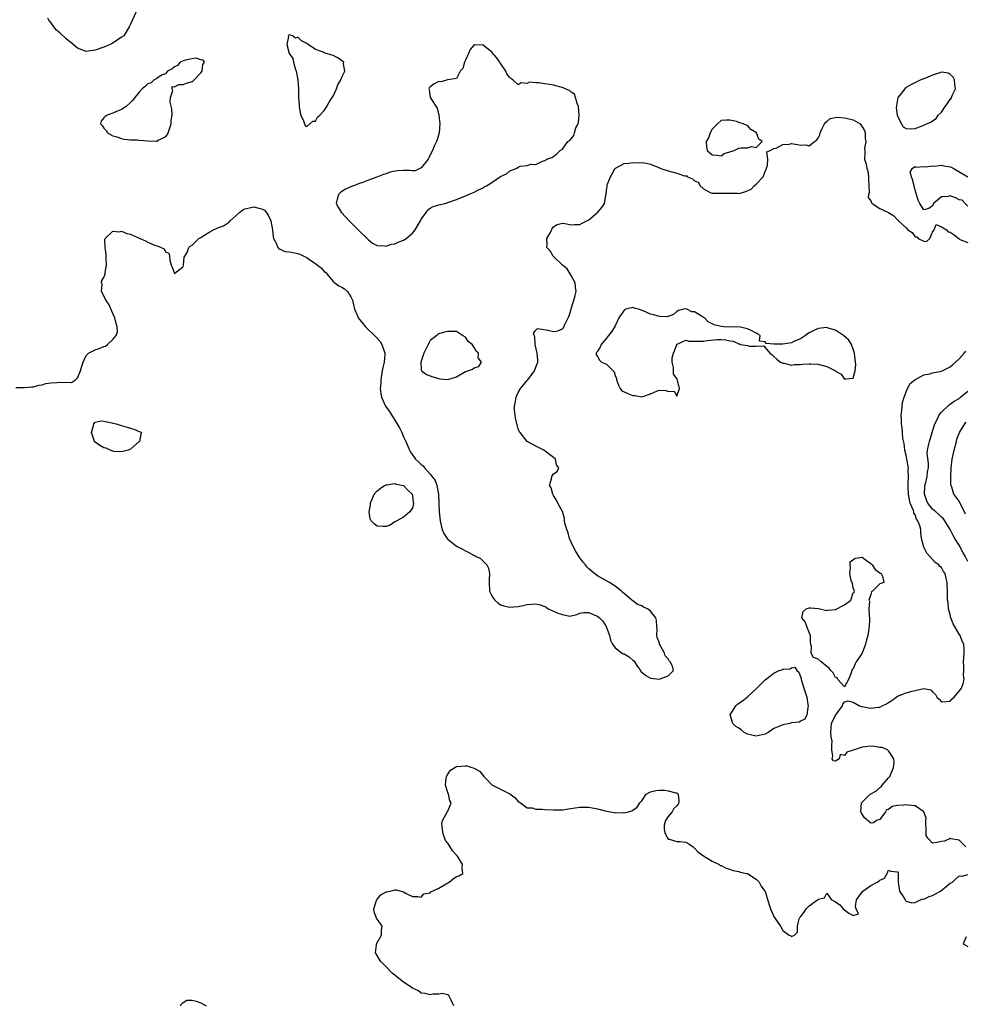
# Model space of a CAD drawing. Units: inches. Extents: x 2682000 to 2685000, y 1536000 to 1539000.
# Drawn here: x 2684142 to 2684356, y 1536297 to 1536521 of the extents above; entities that cross this region are included whole.
import ezdxf

# ---------------------------------------------------------------- set-up
doc = ezdxf.new("R2010")
doc.units = ezdxf.units.IN
doc.header["$MEASUREMENT"] = 0
doc.layers.add('LD26821536_2ft', color=113, linetype='Continuous')

msp = doc.modelspace()

# ---------------------------------------------------------------- linework, layer by layer
at = {"layer": 'LD26821536_2ft'}
for points, elevation in [([(2684168.55, 1536523), (2684167, 1536519.64), (2684166.76, 1536519), (2684165.49, 1536517), (2684165, 1536516.66), (2684163, 1536515.35), (2684162.41, 1536515), (2684161, 1536514.44), (2684159, 1536513.72), (2684157, 1536513.44), (2684155, 1536514.19), (2684153.52, 1536515.52), (2684153, 1536515.87), (2684152.39, 1536516.39), (2684151, 1536517.67), (2684150.27, 1536518.27), (2684149.62, 1536519), (2684149, 1536519.94), (2684148.52, 1536520.52), (2684148.26, 1536521)], 8642), ([(2684141, 1536437.23), (2684143, 1536437.23), (2684144.64, 1536437.36), (2684145, 1536437.37), (2684146.25, 1536437.75), (2684147, 1536437.84), (2684147.84, 1536438.16), (2684149, 1536438.3), (2684150.34, 1536438.34), (2684151, 1536438.44), (2684151.62, 1536438.38), (2684153, 1536438.41), (2684153.61, 1536438.39), (2684154.57, 1536439), (2684155, 1536439.41), (2684155.69, 1536441), (2684155.96, 1536442.04), (2684156.29, 1536443), (2684157, 1536444.5), (2684157.47, 1536445), (2684159, 1536445.75), (2684159.95, 1536446.05), (2684161, 1536446.51), (2684161.38, 1536446.62), (2684161.84, 1536447), (2684163, 1536448.13), (2684163.77, 1536449), (2684164.11, 1536449.89), (2684164.03, 1536451), (2684163.76, 1536451.76), (2684163.51, 1536453), (2684163, 1536453.98), (2684162.15, 1536456.15), (2684161.45, 1536457), (2684161, 1536458.03), (2684160.48, 1536459), (2684160.64, 1536460.64), (2684160.44, 1536461), (2684160.52, 1536461.48), (2684161, 1536462.2), (2684161.24, 1536462.76), (2684161.32, 1536463), (2684161.31, 1536463.31), (2684161.6, 1536465), (2684161.53, 1536466.47), (2684161.49, 1536467), (2684161.5, 1536467.5), (2684161.26, 1536469), (2684161.22, 1536470.78), (2684161.31, 1536471), (2684163, 1536472.71), (2684164.54, 1536472.54), (2684165, 1536472.65), (2684166.17, 1536472.17), (2684167, 1536471.97), (2684169, 1536471.07), (2684170.47, 1536470.47), (2684171, 1536470.19), (2684172.47, 1536469.53), (2684173, 1536469.34), (2684173.28, 1536469.28), (2684174.66, 1536468.66), (2684175, 1536468.02), (2684175.71, 1536467.71), (2684175.91, 1536467), (2684175.92, 1536466.08), (2684176.29, 1536465), (2684176.5, 1536464.5), (2684177, 1536463.05), (2684179, 1536464.71), (2684179.06, 1536465), (2684179.22, 1536466.78), (2684179.33, 1536467), (2684179.85, 1536467.85), (2684180.23, 1536469), (2684180.65, 1536469.35), (2684181, 1536469.54), (2684182.5, 1536471), (2684183, 1536471.27), (2684183.67, 1536471.67), (2684185, 1536472.54), (2684185.86, 1536473), (2684186.66, 1536473.34), (2684187, 1536473.49), (2684188.12, 1536473.88), (2684189, 1536474.5), (2684189.35, 1536474.65), (2684189.64, 1536475), (2684191, 1536476.27), (2684191.8, 1536477), (2684192.48, 1536477.52), (2684193, 1536477.76), (2684193.99, 1536478.01), (2684195, 1536478.18), (2684196.13, 1536477.87), (2684197, 1536477.71), (2684197.44, 1536477.44), (2684197.81, 1536477), (2684198.28, 1536476.28), (2684198.9, 1536475), (2684199.28, 1536473), (2684199.4, 1536471.4), (2684199.5, 1536471), (2684200.17, 1536469.83), (2684200.46, 1536469), (2684200.69, 1536468.69), (2684201, 1536468.58), (2684202.07, 1536468.07), (2684203, 1536468.03), (2684203.82, 1536467.82), (2684205, 1536467.61), (2684205.46, 1536467.46), (2684206.35, 1536467), (2684207, 1536466.7), (2684207.95, 1536466.05), (2684209, 1536465.37), (2684209.49, 1536465), (2684210.33, 1536464.33), (2684211, 1536463.56), (2684211.31, 1536463.31), (2684211.6, 1536463), (2684213, 1536461.29), (2684213.15, 1536461.15), (2684213.42, 1536461), (2684214.32, 1536460.32), (2684215, 1536460), (2684215.58, 1536459.58), (2684216.24, 1536459), (2684217, 1536457.81), (2684217.38, 1536457), (2684217.68, 1536455.68), (2684217.87, 1536455), (2684218.51, 1536453.49), (2684218.7, 1536453), (2684219.71, 1536451.71), (2684220.32, 1536451), (2684222.69, 1536448.69), (2684223.64, 1536447.64), (2684224.08, 1536447), (2684224.54, 1536445.46), (2684224.74, 1536445), (2684224.76, 1536444.76), (2684224.55, 1536443), (2684224.24, 1536441.76), (2684224.15, 1536441), (2684223.85, 1536439), (2684223.84, 1536438.16), (2684223.7, 1536437), (2684223.8, 1536435.8), (2684223.94, 1536435), (2684224.85, 1536433), (2684225, 1536432.78), (2684225.78, 1536431.78), (2684226.22, 1536431), (2684228.09, 1536428.09), (2684228.6, 1536427), (2684229, 1536426.07), (2684229.5, 1536425), (2684229.92, 1536423.92), (2684230.31, 1536423), (2684230.55, 1536422.55), (2684231, 1536421.95), (2684231.66, 1536421), (2684232.38, 1536420.38), (2684233, 1536419.75), (2684233.42, 1536419.42), (2684233.69, 1536419), (2684235, 1536417.54), (2684236.12, 1536416.12), (2684236.54, 1536415), (2684236.94, 1536413), (2684237.09, 1536409), (2684237.27, 1536407), (2684237.58, 1536405.58), (2684237.76, 1536405), (2684238.14, 1536404.14), (2684238.87, 1536403), (2684239, 1536402.84), (2684241, 1536401.25), (2684242.47, 1536400.47), (2684243, 1536400.15), (2684243.82, 1536399.82), (2684245, 1536399.15), (2684245.11, 1536399.11), (2684245.29, 1536399), (2684246.4, 1536398.4), (2684247, 1536397.86), (2684247.85, 1536397), (2684248.26, 1536396.26), (2684248.48, 1536395), (2684248.37, 1536393.63), (2684248.41, 1536393), (2684248.5, 1536391), (2684249, 1536389.94), (2684249.37, 1536389.37), (2684249.69, 1536389), (2684250.4, 1536388.4), (2684251, 1536387.95), (2684251.72, 1536387.72), (2684253, 1536387.36), (2684255, 1536387.56), (2684255.71, 1536387.71), (2684257, 1536388.03), (2684259, 1536388.16), (2684259.94, 1536387.94), (2684261, 1536387.53), (2684261.36, 1536387.36), (2684261.78, 1536387), (2684263, 1536386.47), (2684263.99, 1536386.01), (2684265, 1536385.7), (2684266.66, 1536385.34), (2684268.28, 1536385.72), (2684269, 1536386.04), (2684269.79, 1536386.21), (2684271, 1536386.15), (2684272.4, 1536385.6), (2684273, 1536385.35), (2684273.44, 1536385), (2684274.19, 1536384.19), (2684274.96, 1536383), (2684275.66, 1536381), (2684275.91, 1536379.91), (2684276.39, 1536379), (2684277, 1536378.2), (2684278.56, 1536377), (2684278.83, 1536376.83), (2684279, 1536376.78), (2684280.12, 1536376.12), (2684281, 1536375.36), (2684281.21, 1536375.21), (2684281.33, 1536375), (2684282.06, 1536373.94), (2684282.75, 1536373), (2684282.84, 1536372.84), (2684283, 1536372.69), (2684283.91, 1536371.91), (2684285, 1536371.27), (2684287, 1536371.09), (2684287.17, 1536371.17), (2684289, 1536371.83), (2684290.22, 1536373), (2684289.96, 1536374.04), (2684289.48, 1536375), (2684289.25, 1536375.25), (2684289, 1536375.66), (2684288.35, 1536376.35), (2684288.15, 1536377), (2684287.19, 1536378.81), (2684287.07, 1536379), (2684287, 1536379.29), (2684286.54, 1536380.54), (2684286.42, 1536381), (2684286.52, 1536382.52), (2684286.46, 1536383), (2684286.35, 1536384.35), (2684286.2, 1536385), (2684285, 1536386.5), (2684284.35, 1536387), (2684283.43, 1536387.43), (2684283, 1536387.69), (2684282.04, 1536388.04), (2684281, 1536388.83), (2684280.88, 1536388.88), (2684280.78, 1536389), (2684279, 1536390.5), (2684278.71, 1536390.71), (2684278.42, 1536391), (2684277, 1536392.16), (2684275.68, 1536393), (2684273, 1536394.54), (2684271.6, 1536395.6), (2684271, 1536396.12), (2684270.55, 1536396.55), (2684270.22, 1536397), (2684269.67, 1536397.67), (2684269, 1536398.56), (2684268.04, 1536400.03), (2684267.52, 1536401), (2684267, 1536402.11), (2684266.64, 1536403), (2684266.29, 1536404.28), (2684265.98, 1536405), (2684265.53, 1536406.47), (2684265.48, 1536407), (2684265.5, 1536407.5), (2684265, 1536409.13), (2684264, 1536411), (2684263.7, 1536411.7), (2684263, 1536412.69), (2684262.91, 1536412.91), (2684262.84, 1536413), (2684262.45, 1536414.45), (2684262.07, 1536415), (2684262.52, 1536416.52), (2684262.59, 1536417), (2684263, 1536417.65), (2684263.83, 1536418.17), (2684264.18, 1536419), (2684263.67, 1536419.67), (2684263.45, 1536421), (2684263, 1536421.37), (2684260.81, 1536423), (2684259, 1536423.88), (2684258.27, 1536424.27), (2684257, 1536425), (2684255.4, 1536427), (2684255.23, 1536427.23), (2684255, 1536427.83), (2684254.73, 1536428.73), (2684254.68, 1536429), (2684254.35, 1536430.35), (2684254.15, 1536432.15), (2684254.15, 1536433), (2684254.31, 1536433.69), (2684254.51, 1536435), (2684255, 1536436.1), (2684255.53, 1536437), (2684256.17, 1536437.83), (2684257, 1536438.81), (2684257.1, 1536438.9), (2684257.19, 1536439), (2684258.71, 1536441), (2684259, 1536441.87), (2684259.4, 1536443), (2684259.44, 1536443.44), (2684259.29, 1536445), (2684258.82, 1536447), (2684258.73, 1536448.73), (2684258.6, 1536449), (2684258.47, 1536449.53), (2684259, 1536450.25), (2684259.37, 1536450.63), (2684261.76, 1536450.24), (2684263, 1536449.91), (2684263.95, 1536450.05), (2684265, 1536450.53), (2684265.24, 1536450.76), (2684265.54, 1536451.54), (2684266.31, 1536453), (2684266.54, 1536453.46), (2684267.91, 1536458.09), (2684268.1, 1536459), (2684267.98, 1536459.98), (2684267.94, 1536461), (2684267, 1536462.61), (2684266.8, 1536463), (2684266.11, 1536464.11), (2684265.06, 1536465), (2684263, 1536466.92), (2684262.9, 1536467), (2684262.25, 1536468.25), (2684261.48, 1536469), (2684261.59, 1536469.59), (2684261.5, 1536471), (2684262.18, 1536472.18), (2684262.59, 1536473), (2684262.71, 1536473.29), (2684263, 1536473.69), (2684263.81, 1536474.19), (2684265, 1536474.5), (2684265.57, 1536474.43), (2684267, 1536474.12), (2684267.79, 1536474.21), (2684269, 1536474.23), (2684269.5, 1536474.5), (2684271, 1536475.28), (2684273.08, 1536477), (2684273.94, 1536478.06), (2684274.53, 1536479), (2684274.84, 1536480.84), (2684274.92, 1536481.08), (2684275, 1536481.92), (2684275.17, 1536482.83), (2684275.16, 1536483), (2684275.2, 1536483.2), (2684275.89, 1536485), (2684276.33, 1536485.67), (2684277, 1536486.96), (2684277.03, 1536487), (2684279, 1536488.01), (2684280.08, 1536488.08), (2684281, 1536488.29), (2684282.22, 1536488.22), (2684283, 1536488.25), (2684284.08, 1536488.08), (2684285, 1536487.9), (2684287, 1536487.07), (2684287.12, 1536487), (2684289, 1536486.39), (2684291, 1536485.83), (2684292.74, 1536485.26), (2684293, 1536485.21), (2684293.21, 1536485.21), (2684293.41, 1536485), (2684294.56, 1536484.56), (2684295, 1536484.13), (2684295.8, 1536483.8), (2684296.3, 1536483), (2684297, 1536482.26), (2684298.51, 1536481.49), (2684299, 1536481.29), (2684300.72, 1536481.28), (2684301, 1536481.33), (2684302.7, 1536481.3), (2684303, 1536481.27), (2684304.73, 1536481.27), (2684305, 1536481.25), (2684306.4, 1536481.6), (2684307.81, 1536482.19), (2684308.54, 1536483), (2684309, 1536483.37), (2684310.53, 1536485), (2684311, 1536486.2), (2684311.25, 1536486.75), (2684311.33, 1536487), (2684311.55, 1536487.55), (2684311.65, 1536489), (2684311.35, 1536490.65), (2684312.15, 1536491), (2684313, 1536491.41), (2684313.52, 1536491.52), (2684315, 1536492.38), (2684316.43, 1536492.43), (2684317, 1536492.54), (2684318.37, 1536492.37), (2684319, 1536492.17), (2684320.25, 1536492.25), (2684321, 1536492.05), (2684322.19, 1536493), (2684322.67, 1536493.33), (2684323, 1536493.81), (2684323.44, 1536494.56), (2684323.51, 1536495), (2684323.96, 1536495.96), (2684324.47, 1536497), (2684324.68, 1536497.32), (2684325, 1536497.56), (2684325.76, 1536498.24), (2684327, 1536498.47), (2684327.43, 1536498.57), (2684329, 1536498.43), (2684329.72, 1536498.28), (2684331, 1536497.96), (2684332.59, 1536497), (2684333, 1536496.37), (2684333.52, 1536495.52), (2684333.71, 1536495), (2684333.71, 1536493.71), (2684333.86, 1536493), (2684333.55, 1536491.55), (2684333.62, 1536491), (2684333.65, 1536490.35), (2684333.54, 1536489), (2684333.92, 1536487.92), (2684334.04, 1536487), (2684334.28, 1536486.28), (2684334.47, 1536485), (2684334.45, 1536484.45), (2684334.57, 1536481.43), (2684334.43, 1536481), (2684334.35, 1536480.35), (2684335, 1536479.59), (2684335.14, 1536479.14), (2684335.31, 1536479), (2684337, 1536477.81), (2684338.8, 1536477), (2684338.91, 1536476.91), (2684339, 1536476.89), (2684340.16, 1536476.16), (2684341, 1536475.28), (2684341.2, 1536475.2), (2684341.27, 1536475), (2684343, 1536473.41), (2684343.4, 1536473), (2684344.37, 1536472.37), (2684345, 1536471.42), (2684345.4, 1536471.4), (2684345.7, 1536471), (2684347, 1536470.44), (2684347.64, 1536470.36), (2684348.35, 1536471), (2684349, 1536472.45), (2684349.35, 1536473), (2684349.79, 1536474.21), (2684351, 1536473.68), (2684352.13, 1536473), (2684352.56, 1536472.56), (2684353, 1536472.48), (2684353.86, 1536471.86), (2684354.93, 1536471), (2684355, 1536470.92), (2684355.18, 1536470.82), (2684357, 1536470.13)], 8644), ([(2684357, 1536478.39), (2684356.37, 1536479), (2684355.72, 1536479.72), (2684355, 1536479.77), (2684354.22, 1536480.22), (2684353, 1536480.67), (2684352.56, 1536480.56), (2684351, 1536480.51), (2684349.18, 1536479), (2684349, 1536478.44), (2684348.17, 1536477.83), (2684347, 1536477.49), (2684346.06, 1536479), (2684345.7, 1536479.7), (2684345.37, 1536481), (2684345, 1536481.98), (2684344.78, 1536483), (2684344.44, 1536484.44), (2684344.21, 1536485), (2684343.92, 1536486.08), (2684344.46, 1536487), (2684345, 1536487.32), (2684345.22, 1536487.22), (2684347, 1536487.35), (2684347.3, 1536487.3), (2684349, 1536487.49), (2684349.46, 1536487.46), (2684351, 1536487.65), (2684351.53, 1536487.53), (2684353, 1536487.3), (2684353.22, 1536487.22), (2684353.65, 1536487), (2684356.99, 1536485)], 8644), ([(2684356.55, 1536333), (2684355, 1536334.54), (2684353.13, 1536334.87), (2684353, 1536334.93), (2684351.69, 1536334.31), (2684351, 1536334.24), (2684349.98, 1536333.98), (2684349, 1536333.88), (2684347.89, 1536335), (2684347.57, 1536335.57), (2684347.55, 1536337), (2684347.47, 1536338.53), (2684347.47, 1536339), (2684347.56, 1536339.56), (2684346.99, 1536340.99), (2684345, 1536342.33), (2684343.53, 1536342.47), (2684343, 1536342.58), (2684342.47, 1536342.47), (2684341, 1536342.38), (2684339.8, 1536342.2), (2684339, 1536341.5), (2684338.55, 1536341.45), (2684338.29, 1536341), (2684337, 1536339.27), (2684336.28, 1536339), (2684335.55, 1536338.45), (2684335, 1536338.42), (2684333.58, 1536339.58), (2684333, 1536340.41), (2684332.79, 1536340.79), (2684332.74, 1536341), (2684332.89, 1536343), (2684333, 1536343.14), (2684334.82, 1536345), (2684336.23, 1536345.77), (2684337, 1536346.46), (2684337.34, 1536346.66), (2684337.54, 1536347), (2684339, 1536348.65), (2684339.26, 1536349), (2684340.11, 1536351), (2684340.27, 1536352.27), (2684340.23, 1536353), (2684339, 1536354.84), (2684338.76, 1536355), (2684337.53, 1536355.53), (2684337, 1536355.59), (2684335.79, 1536355.79), (2684335, 1536355.83), (2684333.7, 1536355.7), (2684333, 1536355.65), (2684331, 1536354.96), (2684329.51, 1536354.49), (2684329, 1536353.77), (2684328.02, 1536353.98), (2684327.78, 1536353), (2684327, 1536352.43), (2684326.52, 1536352.52), (2684326.23, 1536353), (2684326.39, 1536353.61), (2684326.17, 1536355), (2684326.12, 1536356.12), (2684326.21, 1536357), (2684325.97, 1536357.97), (2684325.94, 1536359), (2684325.96, 1536359.96), (2684326.09, 1536361), (2684326.33, 1536361.67), (2684327.01, 1536363), (2684328.56, 1536365), (2684328.64, 1536365.36), (2684329, 1536365.9), (2684329.85, 1536366.15), (2684331, 1536365.86), (2684332.4, 1536365), (2684332.84, 1536364.84), (2684333, 1536364.83), (2684334.54, 1536364.54), (2684335, 1536364.47), (2684336.73, 1536364.73), (2684337, 1536364.71), (2684337.54, 1536365), (2684338.54, 1536365.46), (2684339, 1536365.79), (2684339.75, 1536366.25), (2684340.7, 1536367), (2684341, 1536367.2), (2684343, 1536367.94), (2684344.33, 1536368.33), (2684345, 1536368.47), (2684346.98, 1536368.98), (2684348.61, 1536368.61), (2684349, 1536368.19), (2684349.62, 1536367.62), (2684349.93, 1536367), (2684350.5, 1536366.5), (2684351, 1536365.95), (2684351.97, 1536366.03), (2684353, 1536366.09), (2684353.42, 1536366.58), (2684353.88, 1536367), (2684355, 1536368.37), (2684355.54, 1536369), (2684355.89, 1536370.11), (2684356.12, 1536371), (2684356.03, 1536372.03), (2684356.08, 1536373), (2684356.1, 1536373.9), (2684356.03, 1536375), (2684356.06, 1536376.06), (2684356.13, 1536377), (2684356.14, 1536377.86), (2684356.07, 1536379), (2684355.7, 1536379.7), (2684355.23, 1536381), (2684355, 1536381.29), (2684353.65, 1536383.65), (2684353.15, 1536385), (2684353, 1536385.73), (2684352.63, 1536387), (2684352.5, 1536388.5), (2684352.41, 1536389), (2684352.37, 1536391), (2684352.29, 1536392.29), (2684352.29, 1536393), (2684352.1, 1536393.9), (2684351.81, 1536395), (2684351.48, 1536395.48), (2684351, 1536396.38), (2684350.65, 1536396.65), (2684350.42, 1536397), (2684349.56, 1536397.56), (2684349, 1536398.22), (2684347.65, 1536399.65), (2684347.02, 1536401), (2684346.51, 1536403), (2684346.29, 1536404.29), (2684346.29, 1536405), (2684346.12, 1536405.88), (2684345.65, 1536407), (2684345.33, 1536407.33), (2684345, 1536408.36), (2684344.74, 1536408.74), (2684344.73, 1536409), (2684344.65, 1536409.35), (2684343.93, 1536411), (2684343.72, 1536411.72), (2684343.5, 1536413), (2684343.43, 1536414.57), (2684343.42, 1536415), (2684343.46, 1536415.46), (2684343.53, 1536417), (2684343.48, 1536418.52), (2684343.5, 1536419), (2684343.16, 1536421), (2684343, 1536421.86), (2684342.72, 1536423), (2684342.52, 1536424.52), (2684342.23, 1536425.77), (2684342.06, 1536428.06), (2684341.9, 1536429), (2684341.91, 1536429.91), (2684341.87, 1536431), (2684342.03, 1536432.03), (2684342.08, 1536433), (2684342.18, 1536433.82), (2684342.53, 1536435), (2684343, 1536436.26), (2684343.31, 1536437), (2684343.9, 1536438.1), (2684344.98, 1536439), (2684347, 1536440.07), (2684348.34, 1536440.34), (2684349, 1536440.53), (2684351, 1536440.91), (2684351.2, 1536441), (2684352.37, 1536441.63), (2684353, 1536441.92), (2684353.55, 1536442.45), (2684355, 1536443.74), (2684356.15, 1536445), (2684356.52, 1536445.48)], 8646), ([(2684357, 1536397.78), (2684356.37, 1536399), (2684355.87, 1536399.87), (2684355, 1536401.47), (2684354.05, 1536403), (2684353.67, 1536403.67), (2684353, 1536405.03), (2684351.77, 1536407), (2684351.43, 1536407.43), (2684351, 1536407.78), (2684350.39, 1536408.39), (2684349.73, 1536409), (2684349.35, 1536409.35), (2684349, 1536409.63), (2684347.9, 1536411), (2684347.64, 1536411.64), (2684347.17, 1536413), (2684347.23, 1536414.77), (2684347.25, 1536415), (2684347.35, 1536415.35), (2684347.73, 1536417), (2684347.87, 1536418.13), (2684348.04, 1536419), (2684348.04, 1536420.04), (2684347.78, 1536422.22), (2684347.8, 1536423), (2684348.07, 1536424.07), (2684348.26, 1536425), (2684348.93, 1536427), (2684349.5, 1536429), (2684350.11, 1536430.11), (2684350.5, 1536431), (2684351, 1536431.61), (2684352.73, 1536433.27), (2684353, 1536433.41), (2684353.88, 1536434.12), (2684355, 1536434.76), (2684355.31, 1536435), (2684357, 1536436.43)], 8648), ([(2684356.48, 1536408.48), (2684356.2, 1536409), (2684355.38, 1536410.62), (2684355, 1536411.46), (2684354.37, 1536412.37), (2684353.81, 1536413), (2684353.35, 1536414.65), (2684353.2, 1536415), (2684353.15, 1536415.15), (2684353.11, 1536417), (2684353.18, 1536418.82), (2684353.17, 1536419), (2684353.44, 1536421), (2684353.87, 1536423), (2684354.38, 1536425), (2684354.52, 1536425.48), (2684355.13, 1536427), (2684356.32, 1536429), (2684356.62, 1536429.38)], 8650), ([(2684240.36, 1536297), (2684239.78, 1536298.22), (2684239.43, 1536299), (2684239.28, 1536299.28), (2684239, 1536299.46), (2684237.74, 1536299.74), (2684237, 1536299.59), (2684235.58, 1536299.58), (2684235, 1536299.44), (2684233.79, 1536299.79), (2684233, 1536299.86), (2684232.34, 1536300.34), (2684231, 1536301), (2684229.8, 1536301.8), (2684229, 1536302.31), (2684227.5, 1536303.5), (2684227, 1536303.96), (2684226.41, 1536304.41), (2684225, 1536305.84), (2684223.8, 1536307), (2684223.49, 1536307.49), (2684223, 1536308.37), (2684222.74, 1536308.74), (2684222.62, 1536309), (2684222.83, 1536310.83), (2684222.83, 1536311), (2684223.94, 1536313), (2684223.96, 1536314.04), (2684224.16, 1536315), (2684223.69, 1536315.69), (2684223, 1536316.62), (2684222.82, 1536316.82), (2684222.3, 1536318.3), (2684222.2, 1536319), (2684222.86, 1536320.86), (2684222.92, 1536321.08), (2684223, 1536321.16), (2684223.85, 1536322.15), (2684225, 1536322.84), (2684225.15, 1536322.85), (2684225.92, 1536323), (2684227, 1536323.27), (2684227.29, 1536323.29), (2684229, 1536322.85), (2684229.55, 1536322.45), (2684231, 1536321.74), (2684232.24, 1536321.76), (2684233, 1536321.64), (2684233.61, 1536322.39), (2684235, 1536322.61), (2684235.18, 1536322.82), (2684237, 1536323.68), (2684238.63, 1536324.63), (2684239, 1536324.87), (2684239.31, 1536325), (2684240.24, 1536325.76), (2684241, 1536326.32), (2684241.55, 1536326.45), (2684242.46, 1536327), (2684242.25, 1536328.25), (2684242.37, 1536329), (2684241.34, 1536330.66), (2684241.11, 1536331), (2684240.1, 1536332.1), (2684239.55, 1536333), (2684239, 1536333.86), (2684238.46, 1536334.46), (2684237.96, 1536335.96), (2684237.82, 1536337), (2684237.69, 1536338.31), (2684237.83, 1536339), (2684238.88, 1536340.88), (2684238.88, 1536341), (2684239, 1536341.14), (2684239.57, 1536342.43), (2684239.8, 1536343), (2684239.44, 1536343.44), (2684239.14, 1536345), (2684239, 1536345.38), (2684238.48, 1536347), (2684238.62, 1536348.62), (2684238.69, 1536349), (2684239, 1536349.54), (2684239.6, 1536350.4), (2684241, 1536351.22), (2684243, 1536351.42), (2684243.39, 1536351.39), (2684244.49, 1536351), (2684245, 1536350.85), (2684246.21, 1536350.21), (2684247, 1536349.19), (2684247.17, 1536349), (2684248.1, 1536348.1), (2684249, 1536347.11), (2684249.18, 1536347), (2684251, 1536346.14), (2684252.79, 1536345.21), (2684253, 1536345.12), (2684253.18, 1536345), (2684254.2, 1536344.2), (2684255, 1536343.32), (2684255.17, 1536343.17), (2684255.53, 1536343), (2684257, 1536341.88), (2684258.12, 1536341.88), (2684259, 1536341.59), (2684260.41, 1536341.59), (2684261, 1536341.47), (2684263, 1536341.39), (2684264.57, 1536341.43), (2684265, 1536341.46), (2684266.38, 1536341.62), (2684269, 1536342), (2684271, 1536342.04), (2684273, 1536341.65), (2684275, 1536341.1), (2684276.83, 1536340.83), (2684277, 1536340.77), (2684278.81, 1536340.81), (2684279, 1536340.77), (2684280.02, 1536341), (2684280.79, 1536341.21), (2684281, 1536341.36), (2684281.99, 1536342.01), (2684282.61, 1536343), (2684283, 1536343.5), (2684284.01, 1536345), (2684285, 1536345.48), (2684286.21, 1536345.79), (2684287, 1536345.9), (2684288.14, 1536345.86), (2684289, 1536345.77), (2684290.73, 1536345.27), (2684291, 1536345.25), (2684291.29, 1536345), (2684291.41, 1536343.41), (2684291.4, 1536343), (2684291.28, 1536342.72), (2684291, 1536342.37), (2684290.29, 1536341.71), (2684289.9, 1536341), (2684289, 1536339.89), (2684288.37, 1536339), (2684288.09, 1536337.91), (2684288.08, 1536337), (2684288.27, 1536336.27), (2684288.83, 1536335), (2684289, 1536334.79), (2684289.2, 1536334.8), (2684291, 1536334.28), (2684291.73, 1536334.27), (2684293, 1536334.11), (2684293.68, 1536333.68), (2684294.7, 1536333), (2684294.85, 1536332.85), (2684295, 1536332.76), (2684295.81, 1536331.81), (2684297, 1536331), (2684299, 1536329.81), (2684300.58, 1536329), (2684300.83, 1536328.83), (2684301, 1536328.78), (2684302.19, 1536328.19), (2684303, 1536327.94), (2684303.7, 1536327.7), (2684305, 1536327.42), (2684305.32, 1536327.32), (2684306.88, 1536327), (2684307, 1536326.96), (2684309, 1536325.72), (2684309.33, 1536325.33), (2684309.66, 1536325), (2684310.09, 1536324.09), (2684310.97, 1536323), (2684311, 1536322.92), (2684311.91, 1536319.91), (2684312.25, 1536319), (2684313, 1536317.2), (2684313.86, 1536315.86), (2684314.45, 1536315), (2684315, 1536314.08), (2684316.49, 1536313), (2684316.81, 1536312.81), (2684317, 1536312.68), (2684317.66, 1536313), (2684318.31, 1536313.69), (2684318.31, 1536315), (2684318.73, 1536316.73), (2684318.86, 1536317), (2684319, 1536317.16), (2684319.82, 1536318.18), (2684320.33, 1536319), (2684321, 1536319.68), (2684322.91, 1536321), (2684322.96, 1536321.04), (2684323, 1536321.15), (2684324.5, 1536321.5), (2684325, 1536322.52), (2684326.04, 1536321), (2684326.72, 1536320.72), (2684327.91, 1536319.91), (2684328.74, 1536319), (2684330.02, 1536317.98), (2684331, 1536317.45), (2684332.18, 1536317.82), (2684331.65, 1536319), (2684331.47, 1536319.47), (2684331.73, 1536321), (2684332.22, 1536321.78), (2684333, 1536322.75), (2684333.16, 1536323), (2684335, 1536324.27), (2684336.45, 1536325), (2684336.77, 1536325.23), (2684337, 1536325.5), (2684338.05, 1536325.95), (2684338.66, 1536327), (2684339, 1536327.75), (2684339.54, 1536327.54), (2684341, 1536327.39), (2684341.15, 1536327.15), (2684341.21, 1536325.21), (2684341.17, 1536325), (2684341.5, 1536323), (2684342.48, 1536321.52), (2684342.76, 1536321), (2684342.83, 1536320.83), (2684343, 1536320.71), (2684344.3, 1536320.3), (2684345, 1536320.44), (2684346.21, 1536321), (2684346.79, 1536321.21), (2684347, 1536321.18), (2684348.23, 1536321.77), (2684349, 1536321.97), (2684349.66, 1536322.34), (2684350.81, 1536323), (2684353, 1536324.77), (2684353.53, 1536325), (2684354.24, 1536325.76), (2684355, 1536326.48), (2684355.6, 1536326.4), (2684357, 1536326.76)], 8646), ([(2684356.64, 1536312.64), (2684355.89, 1536311), (2684357, 1536310.44)], 8646), ([(2684178.38, 1536297), (2684178.61, 1536297.39), (2684179, 1536297.73), (2684179.78, 1536298.22), (2684181, 1536298.24), (2684181.95, 1536298.05), (2684183, 1536297.63), (2684184.2, 1536297)], 8646)]:
    msp.add_lwpolyline(points, dxfattribs=dict(at, elevation=elevation))
for points, elevation in [([(2684211, 1536500.07), (2684211.6, 1536501), (2684212.08, 1536501.92), (2684212.81, 1536503), (2684213, 1536503.31), (2684213.73, 1536505), (2684214.1, 1536505.9), (2684214.74, 1536507), (2684215, 1536507.61), (2684215.69, 1536509), (2684215.38, 1536510.62), (2684215.39, 1536511), (2684215.2, 1536511.2), (2684214.03, 1536512.03), (2684213, 1536512.52), (2684211, 1536513.15), (2684210.71, 1536513.29), (2684209, 1536513.93), (2684207.36, 1536515), (2684207, 1536515.27), (2684205.85, 1536515.85), (2684205, 1536516.66), (2684204.46, 1536516.46), (2684203.78, 1536517), (2684203, 1536517.24), (2684202.84, 1536517.16), (2684202.8, 1536517), (2684202.86, 1536516.86), (2684202.51, 1536515), (2684203, 1536512.99), (2684203.87, 1536511.87), (2684203.98, 1536511), (2684204.41, 1536509.59), (2684204.63, 1536509), (2684205, 1536507), (2684205.13, 1536505), (2684205.15, 1536503.15), (2684205.17, 1536503), (2684205.26, 1536501.26), (2684205.32, 1536501), (2684205.5, 1536499.5), (2684205.68, 1536499), (2684206.31, 1536497.69), (2684206.51, 1536497), (2684206.65, 1536496.65), (2684207, 1536496.45), (2684207.73, 1536497), (2684208.36, 1536497.64), (2684209, 1536497.67), (2684209.47, 1536498.53), (2684210.01, 1536499)], 8642), ([(2684225, 1536485.7), (2684224.45, 1536485.55), (2684222.92, 1536484.92), (2684221, 1536484.23), (2684219.76, 1536483.76), (2684219, 1536483.51), (2684217.61, 1536483), (2684217.18, 1536482.82), (2684217, 1536482.73), (2684215.8, 1536482.2), (2684215, 1536481.67), (2684214.62, 1536481.38), (2684214.19, 1536481), (2684213.94, 1536479.94), (2684213.65, 1536479), (2684214.16, 1536478.16), (2684214.79, 1536477), (2684215.88, 1536475.88), (2684216.65, 1536475), (2684218.82, 1536472.82), (2684220.69, 1536471), (2684221, 1536470.71), (2684221.94, 1536469.94), (2684223, 1536469.4), (2684224.64, 1536469.36), (2684225, 1536469.26), (2684226.25, 1536469.75), (2684227, 1536469.79), (2684227.78, 1536470.22), (2684229, 1536470.64), (2684229.53, 1536471), (2684231, 1536472.22), (2684231.63, 1536473), (2684232.81, 1536475), (2684233, 1536475.4), (2684234.16, 1536477), (2684234.46, 1536477.54), (2684235, 1536477.92), (2684235.71, 1536478.29), (2684237, 1536478.68), (2684238.38, 1536479), (2684239, 1536479.16), (2684241, 1536479.86), (2684243, 1536480.67), (2684244.61, 1536481.39), (2684245, 1536481.55), (2684245.95, 1536482.05), (2684247, 1536482.55), (2684247.29, 1536482.71), (2684247.76, 1536483), (2684249, 1536483.73), (2684251, 1536485.07), (2684252.32, 1536485.68), (2684253, 1536486.27), (2684254.66, 1536487), (2684255, 1536487.22), (2684255.45, 1536487.45), (2684257, 1536487.61), (2684257.86, 1536487.86), (2684259, 1536487.8), (2684260.53, 1536488.53), (2684261, 1536488.7), (2684261.45, 1536489), (2684262.64, 1536489.36), (2684263, 1536489.65), (2684263.78, 1536490.22), (2684264.49, 1536491), (2684265, 1536491.27), (2684266.26, 1536493), (2684266.72, 1536493.28), (2684267.58, 1536494.42), (2684267.75, 1536495), (2684268.09, 1536496.09), (2684268.58, 1536497), (2684268.7, 1536497.3), (2684268.83, 1536499), (2684268.67, 1536501), (2684268.37, 1536501.63), (2684267.99, 1536503), (2684267.74, 1536503.74), (2684267, 1536504.24), (2684266.62, 1536504.62), (2684265.66, 1536505), (2684265, 1536505.31), (2684264.62, 1536505.38), (2684263, 1536505.79), (2684262.02, 1536505.98), (2684261, 1536506.08), (2684259.64, 1536506.36), (2684259, 1536506.3), (2684257.53, 1536506.47), (2684257, 1536506.2), (2684255.65, 1536506.35), (2684255, 1536505.91), (2684253.74, 1536507), (2684253.3, 1536507.3), (2684253, 1536507.6), (2684252.39, 1536508.39), (2684252.19, 1536509), (2684250.87, 1536510.87), (2684250.81, 1536511), (2684250.07, 1536512.07), (2684249, 1536513.26), (2684247, 1536514.9), (2684245.04, 1536514.96), (2684245, 1536514.94), (2684244.1, 1536513.9), (2684243.74, 1536513), (2684243, 1536511.51), (2684242.77, 1536511), (2684242.4, 1536509.6), (2684241.79, 1536509), (2684241, 1536507.35), (2684239.05, 1536507.05), (2684239, 1536507.02), (2684238.92, 1536507), (2684237.47, 1536506.53), (2684237, 1536506.62), (2684235.93, 1536506.07), (2684235, 1536505.4), (2684234.82, 1536505.18), (2684234.74, 1536505), (2684234.81, 1536504.81), (2684234.98, 1536503), (2684236.57, 1536500.57), (2684237, 1536499), (2684237.22, 1536497), (2684237.02, 1536495), (2684236.62, 1536493.38), (2684236.43, 1536493), (2684235.95, 1536491.95), (2684235.55, 1536491), (2684235, 1536490), (2684234.7, 1536489.3), (2684234.55, 1536489), (2684233, 1536487.07), (2684231.59, 1536486.41), (2684231, 1536486.38), (2684230.42, 1536486.42), (2684229, 1536486.42), (2684227.64, 1536486.36), (2684227, 1536486.27), (2684225.96, 1536486.04)], 8644), ([(2684173, 1536493.12), (2684173.31, 1536493.31), (2684175, 1536494.11), (2684175.42, 1536494.58), (2684175.6, 1536495), (2684175.91, 1536495.91), (2684176.25, 1536497), (2684176.23, 1536497.77), (2684176.46, 1536499), (2684176.43, 1536500.43), (2684176.06, 1536501.94), (2684176.07, 1536503), (2684176.61, 1536504.61), (2684176.51, 1536505), (2684176.46, 1536505.54), (2684177, 1536505.44), (2684178.01, 1536505.99), (2684179, 1536505.92), (2684179.77, 1536506.23), (2684181, 1536506.61), (2684181.23, 1536506.77), (2684181.47, 1536507), (2684183, 1536508.62), (2684183.29, 1536509), (2684183.47, 1536510.53), (2684183.8, 1536511), (2684183.51, 1536511.51), (2684183, 1536511.56), (2684181.9, 1536511.9), (2684181, 1536511.79), (2684179.5, 1536511.5), (2684179, 1536511.34), (2684178.3, 1536511), (2684177.7, 1536510.3), (2684177, 1536509.99), (2684176.5, 1536509.5), (2684175.45, 1536509), (2684175, 1536508.38), (2684174.04, 1536508.04), (2684173, 1536507.31), (2684172.39, 1536507), (2684171.69, 1536506.31), (2684171, 1536506.1), (2684170.45, 1536505.55), (2684169.69, 1536505), (2684169, 1536504.24), (2684167.98, 1536503), (2684167.56, 1536502.44), (2684167, 1536501.86), (2684166.08, 1536501), (2684165, 1536500.31), (2684163.83, 1536499.83), (2684163, 1536499.44), (2684161.71, 1536499), (2684161.28, 1536498.72), (2684161, 1536498.36), (2684160.34, 1536497.66), (2684160.19, 1536497), (2684160.63, 1536496.63), (2684161, 1536496.05), (2684161.54, 1536495.54), (2684161.84, 1536495), (2684163, 1536494.3), (2684163.91, 1536494.09), (2684165, 1536493.69), (2684165.53, 1536493.53), (2684167, 1536493.43), (2684168.63, 1536493.37), (2684169, 1536493.31), (2684171, 1536493.15), (2684172.9, 1536493.1)], 8644), ([(2684353.45, 1536503.45), (2684354.19, 1536505), (2684354.07, 1536505.93), (2684353.98, 1536507), (2684353.64, 1536507.64), (2684353, 1536508.2), (2684352.51, 1536508.51), (2684351, 1536508.72), (2684350.64, 1536508.64), (2684349, 1536508.06), (2684347.4, 1536507.4), (2684346.33, 1536507), (2684345.45, 1536506.55), (2684344.09, 1536505.91), (2684343, 1536505.25), (2684342.83, 1536505.17), (2684342.66, 1536505), (2684341.55, 1536503.55), (2684341.11, 1536503), (2684340.78, 1536501.22), (2684340.75, 1536500.75), (2684340.94, 1536499), (2684341, 1536498.77), (2684341.93, 1536497), (2684342.32, 1536496.32), (2684343, 1536495.99), (2684343.89, 1536495.89), (2684345, 1536495.98), (2684346.59, 1536496.59), (2684347, 1536496.72), (2684347.58, 1536497), (2684348.6, 1536497.4), (2684349, 1536497.69), (2684349.78, 1536498.22), (2684350.24, 1536499), (2684351, 1536499.7), (2684351.81, 1536501), (2684352.35, 1536501.65), (2684353, 1536502.61), (2684353.2, 1536502.8)], 8644), ([(2684300.06, 1536489.94), (2684301, 1536489.8), (2684301.72, 1536490.28), (2684303, 1536490.69), (2684303.21, 1536490.79), (2684303.96, 1536491), (2684305, 1536491.49), (2684305.57, 1536491.57), (2684307, 1536491.61), (2684307.93, 1536491.93), (2684309, 1536491.68), (2684310.34, 1536493), (2684309.57, 1536493.57), (2684309.01, 1536495), (2684307.78, 1536495.78), (2684307, 1536496.63), (2684306.72, 1536496.72), (2684306.05, 1536497), (2684305, 1536497.37), (2684304.47, 1536497.53), (2684303, 1536497.85), (2684302.14, 1536497.86), (2684301, 1536497.82), (2684300.21, 1536497), (2684299, 1536495.85), (2684298.56, 1536495), (2684298.13, 1536493.87), (2684297.61, 1536493), (2684297.71, 1536491.71), (2684297.87, 1536491), (2684299, 1536490.02)], 8644), ([(2684289.93, 1536443.93), (2684290.2, 1536445), (2684290.44, 1536445.56), (2684290.97, 1536447), (2684291, 1536447.04), (2684291.04, 1536447.04), (2684293, 1536447.95), (2684293.71, 1536447.71), (2684295, 1536447.75), (2684295.72, 1536447.72), (2684297, 1536447.75), (2684297.9, 1536447.9), (2684300.12, 1536448.12), (2684301, 1536448.12), (2684302.06, 1536448.06), (2684303, 1536447.82), (2684303.76, 1536447.76), (2684305, 1536447.12), (2684305.14, 1536447.14), (2684305.42, 1536447), (2684307, 1536446.75), (2684307.39, 1536446.61), (2684309, 1536446.58), (2684310.68, 1536446.68), (2684311, 1536446.32), (2684312.04, 1536445), (2684312.6, 1536444.6), (2684313, 1536444.23), (2684313.67, 1536443.67), (2684314.5, 1536443), (2684315, 1536442.71), (2684315.27, 1536442.73), (2684317, 1536442.3), (2684317.56, 1536442.44), (2684319, 1536442.41), (2684319.47, 1536442.53), (2684321, 1536442.59), (2684321.38, 1536442.62), (2684323, 1536442.53), (2684325, 1536442.02), (2684326.94, 1536441), (2684327, 1536440.95), (2684328.24, 1536440.24), (2684329, 1536439.09), (2684329.2, 1536439.2), (2684331, 1536439.36), (2684331.41, 1536441), (2684331.54, 1536442.46), (2684331.51, 1536443), (2684331.28, 1536445), (2684331, 1536445.9), (2684330.57, 1536447), (2684329.98, 1536447.98), (2684328.76, 1536449), (2684327, 1536450.2), (2684325.28, 1536450.72), (2684325, 1536450.83), (2684323, 1536450.64), (2684321.89, 1536450.11), (2684321, 1536449.64), (2684320.62, 1536449.38), (2684320.13, 1536449), (2684319, 1536448.25), (2684317.7, 1536447.7), (2684317, 1536447.37), (2684315, 1536447.02), (2684313.04, 1536447.04), (2684313, 1536447.06), (2684311.22, 1536447.22), (2684311, 1536447.61), (2684309.76, 1536447.76), (2684309.89, 1536449), (2684309.31, 1536449.31), (2684309, 1536449.55), (2684307.87, 1536450.13), (2684307, 1536450.52), (2684305, 1536451), (2684303, 1536450.88), (2684301.73, 1536451), (2684301, 1536451.03), (2684299.45, 1536451.45), (2684299, 1536451.65), (2684298.11, 1536452.11), (2684297.25, 1536453), (2684297, 1536453.14), (2684296.59, 1536453.41), (2684295, 1536454.36), (2684294.41, 1536454.41), (2684293.27, 1536455), (2684293, 1536455.09), (2684292.49, 1536455), (2684291.33, 1536454.67), (2684291, 1536454.49), (2684290.19, 1536453.81), (2684288.74, 1536453.26), (2684287, 1536453.33), (2684285.73, 1536453.73), (2684285, 1536453.88), (2684283.37, 1536454.63), (2684282.24, 1536455), (2684281.25, 1536455.25), (2684281, 1536455.38), (2684279.43, 1536455), (2684279.12, 1536454.88), (2684279, 1536454.76), (2684277.84, 1536453), (2684277, 1536451.25), (2684276.17, 1536449.83), (2684275.45, 1536449), (2684275, 1536448.42), (2684273.8, 1536447), (2684273.61, 1536446.39), (2684273, 1536445.5), (2684272.82, 1536445.18), (2684272.67, 1536445), (2684272.67, 1536444.67), (2684273, 1536444.27), (2684273.41, 1536443.41), (2684273.89, 1536443), (2684275, 1536442.54), (2684276.54, 1536441), (2684276.76, 1536440.76), (2684277, 1536439.98), (2684277.3, 1536439.3), (2684277.32, 1536439), (2684277.77, 1536437.77), (2684278.13, 1536437), (2684278.5, 1536436.5), (2684279, 1536436.22), (2684279.85, 1536435.85), (2684281, 1536435.4), (2684281.43, 1536435.43), (2684283, 1536435.12), (2684283.22, 1536435.22), (2684285, 1536435.79), (2684286.36, 1536436.36), (2684287, 1536436.61), (2684288.52, 1536436.52), (2684289, 1536436.35), (2684290.38, 1536436.38), (2684291, 1536435.26), (2684291.6, 1536437), (2684291.13, 1536438.87), (2684291.04, 1536439.05), (2684291, 1536439.26), (2684290.25, 1536440.25), (2684290.19, 1536441), (2684290.21, 1536441.79), (2684289.9, 1536443)], 8644), ([(2684246.03, 1536441.97), (2684246.62, 1536443), (2684245.93, 1536443.93), (2684246, 1536445), (2684245.45, 1536445.45), (2684245, 1536446.33), (2684244.52, 1536447), (2684243.65, 1536447.65), (2684243, 1536448.62), (2684242.37, 1536449), (2684241, 1536449.9), (2684240.05, 1536449.95), (2684239, 1536449.94), (2684238.24, 1536449.76), (2684237, 1536449.38), (2684236.74, 1536449.26), (2684236.56, 1536449), (2684235, 1536447.86), (2684233.55, 1536445), (2684232.88, 1536443), (2684233, 1536441.34), (2684233.08, 1536441), (2684234.19, 1536440.19), (2684235.62, 1536439.62), (2684237, 1536439.26), (2684237.22, 1536439.22), (2684239, 1536439.01), (2684241, 1536439.64), (2684243, 1536440.84), (2684243.54, 1536441), (2684244.59, 1536441.41), (2684245, 1536441.7)], 8642), ([(2684163, 1536422.79), (2684162.41, 1536423), (2684161.48, 1536423.48), (2684161, 1536423.57), (2684160.06, 1536424.06), (2684159, 1536424.85), (2684158.88, 1536424.88), (2684158.84, 1536425), (2684158.82, 1536425.18), (2684158.16, 1536427), (2684158.61, 1536428.61), (2684158.7, 1536429), (2684159, 1536429.34), (2684160.34, 1536429.66), (2684161, 1536429.62), (2684162.76, 1536429.24), (2684163, 1536429.17), (2684163.79, 1536429), (2684164.67, 1536428.67), (2684166.24, 1536428.24), (2684167, 1536427.98), (2684167.77, 1536427.77), (2684169, 1536427.26), (2684169.19, 1536427.19), (2684169.52, 1536427), (2684169.38, 1536426.62), (2684169.05, 1536425), (2684169, 1536424.94), (2684167, 1536423.22), (2684166.5, 1536423), (2684165, 1536422.67), (2684163.26, 1536422.74)], 8644), ([(2684225, 1536405.68), (2684224.34, 1536405.66), (2684223, 1536405.78), (2684222.28, 1536406.28), (2684221.62, 1536407), (2684221.4, 1536407.4), (2684221.14, 1536409), (2684221.47, 1536410.53), (2684221.5, 1536411), (2684221.88, 1536411.88), (2684222.32, 1536413), (2684223, 1536413.82), (2684223.66, 1536414.34), (2684224.63, 1536415), (2684225, 1536415.17), (2684225.15, 1536415.15), (2684227, 1536415.42), (2684227.33, 1536415.33), (2684229, 1536414.99), (2684229.94, 1536413.94), (2684230.93, 1536413), (2684230.92, 1536412.92), (2684231, 1536412.65), (2684231.18, 1536411.18), (2684231.22, 1536411), (2684231.21, 1536410.79), (2684231, 1536409.91), (2684230.38, 1536409), (2684229, 1536407.84), (2684227.42, 1536407), (2684227.16, 1536406.84), (2684227, 1536406.77), (2684225.97, 1536406.03)], 8646), ([(2684327.35, 1536371.35), (2684327, 1536371.45), (2684326.47, 1536372.47), (2684325.88, 1536373), (2684325.56, 1536373.56), (2684325, 1536373.94), (2684323.68, 1536375), (2684323, 1536375.58), (2684321.97, 1536375.97), (2684321.48, 1536377), (2684321.53, 1536378.47), (2684321.35, 1536379), (2684321.32, 1536379.32), (2684321.31, 1536381), (2684321, 1536381.65), (2684320.46, 1536383), (2684320.07, 1536384.07), (2684319.36, 1536385), (2684319.61, 1536386.39), (2684320.28, 1536387), (2684321, 1536387.27), (2684321.27, 1536387.27), (2684323.08, 1536387.08), (2684325, 1536386.62), (2684325.25, 1536386.75), (2684327, 1536386.89), (2684329, 1536387.93), (2684330.41, 1536389), (2684331, 1536390.62), (2684331.18, 1536390.82), (2684331.24, 1536391), (2684331.2, 1536391.2), (2684331, 1536391.75), (2684330.8, 1536392.8), (2684330.55, 1536393.45), (2684330.18, 1536395), (2684330.4, 1536396.4), (2684330.31, 1536397), (2684330.31, 1536397.69), (2684331.45, 1536398.55), (2684333, 1536398.72), (2684333.96, 1536397.96), (2684335, 1536397.32), (2684335.27, 1536397), (2684335.97, 1536395.97), (2684337, 1536395.19), (2684337.09, 1536395.09), (2684337.3, 1536395), (2684337.59, 1536394.41), (2684337.9, 1536393), (2684337, 1536392.7), (2684335.36, 1536391), (2684335.15, 1536390.85), (2684335, 1536390.25), (2684334.51, 1536389), (2684334.69, 1536388.69), (2684334.56, 1536387), (2684334.57, 1536385.43), (2684334.67, 1536385), (2684334.68, 1536384.68), (2684334.61, 1536383), (2684334.53, 1536382.53), (2684334.31, 1536381), (2684334.01, 1536380.01), (2684333.76, 1536379), (2684333.58, 1536378.42), (2684333, 1536376.98), (2684331.67, 1536375), (2684331.42, 1536374.58), (2684331, 1536373.41), (2684330.77, 1536373.23), (2684330.65, 1536373), (2684330.49, 1536372.49), (2684329.92, 1536371), (2684329, 1536369.35), (2684327.51, 1536371)], 8646), ([(2684307, 1536367.03), (2684309.09, 1536369), (2684311, 1536370.94), (2684313, 1536372.44), (2684314.19, 1536373), (2684314.78, 1536373.22), (2684315, 1536373.36), (2684316.62, 1536373.38), (2684317, 1536373.6), (2684317.75, 1536373.75), (2684318.16, 1536373), (2684318.64, 1536372.64), (2684319, 1536371.65), (2684319.21, 1536371.21), (2684319.18, 1536371), (2684319.23, 1536370.77), (2684319.81, 1536369), (2684320.12, 1536368.12), (2684320.44, 1536367), (2684320.66, 1536365.34), (2684320.74, 1536365), (2684320.67, 1536364.67), (2684320.44, 1536363), (2684320.02, 1536361.98), (2684319, 1536361.52), (2684318.69, 1536361.31), (2684317, 1536361.13), (2684316.57, 1536361), (2684315, 1536360.72), (2684314.46, 1536360.46), (2684313, 1536359.84), (2684311.72, 1536359), (2684311, 1536358.61), (2684309, 1536358.14), (2684307, 1536358.61), (2684306.28, 1536359), (2684305.58, 1536359.58), (2684305, 1536359.96), (2684304.35, 1536360.35), (2684303.71, 1536361), (2684303.1, 1536363), (2684304.35, 1536365), (2684304.67, 1536365.33), (2684305, 1536365.59), (2684305.87, 1536366.13)], 8646)]:
    msp.add_lwpolyline(points, close=True, dxfattribs=dict(at, elevation=elevation))

doc.saveas('drawing.dxf')
